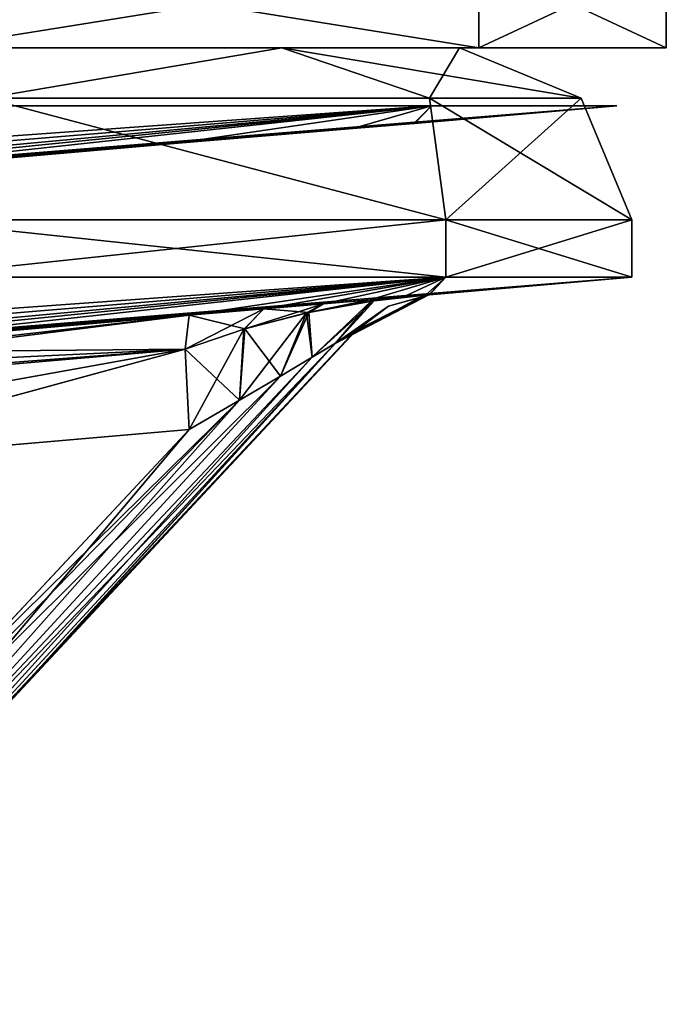
# Model space of a CAD drawing. Units: millimetres. Extents: x -33.4 to 33.4, y -75.8 to 15.7.
# Drawn here: x 27.8 to 33.4, y -49.1 to -40.5 of the extents above; entities that cross this region are included whole.
import ezdxf

# ---------------------------------------------------------------- set-up
doc = ezdxf.new("R2010")
doc.units = ezdxf.units.MM
doc.header["$LTSCALE"] = 81.481481
for name, color, linetype in [('236', 7, 'CONTINUOUS'), ('237', 7, 'CONTINUOUS'), ('240', 7, 'CONTINUOUS'), ('282', 7, 'CONTINUOUS'), ('283', 7, 'CONTINUOUS'), ('284', 7, 'CONTINUOUS'), ('304', 7, 'CONTINUOUS'), ('311', 7, 'CONTINUOUS'), ('312', 7, 'CONTINUOUS'), ('343', 7, 'CONTINUOUS'), ('348', 7, 'CONTINUOUS'), ('395', 7, 'CONTINUOUS'), ('396', 7, 'CONTINUOUS'), ('397', 7, 'CONTINUOUS'), ('398', 7, 'CONTINUOUS'), ('399', 7, 'CONTINUOUS'), ('417', 7, 'CONTINUOUS'), ('418', 7, 'CONTINUOUS'), ('419', 7, 'CONTINUOUS'), ('420', 7, 'CONTINUOUS'), ('625', 7, 'CONTINUOUS'), ('626', 7, 'CONTINUOUS'), ('627', 7, 'CONTINUOUS'), ('628', 7, 'CONTINUOUS')]:
    doc.layers.add(name, color=color, linetype=linetype)

msp = doc.modelspace()

# ---------------------------------------------------------------- linework, layer by layer
at = {"layer": '236', "linetype": 'CONTINUOUS'}
for points in [[(27.0221, -40.752, -19.6267), (31.7678, -40.752, -10.3119), (7.2953, -40.752, -17.5915), (27.0221, -40.752, -19.6267)], [(7.2953, -40.752, -17.5915), (31.7678, -40.752, -10.3119), (13.4768, -40.752, -13.4588), (7.2953, -40.752, -17.5915)], [(13.4768, -40.752, 13.4588), (17.603, -40.752, 7.2794), (31.7678, -40.752, 10.3119), (13.4768, -40.752, 13.4588)], [(27.0221, -40.752, 19.6267), (13.4768, -40.752, 13.4588), (31.7678, -40.752, 10.3119), (27.0221, -40.752, 19.6267)], [(13.4768, -40.752, -13.4588), (31.7678, -40.752, -10.3119), (17.603, -40.752, -7.2794), (13.4768, -40.752, -13.4588)], [(17.603, -40.752, 7.2794), (19.05, -40.752), (31.7678, -40.752, 10.3119), (17.603, -40.752, 7.2794)], [(33.401, -40.752), (19.05, -40.752), (17.603, -40.752, -7.2794), (33.401, -40.752)], [(31.7678, -40.752, -10.3119), (33.401, -40.752), (17.603, -40.752, -7.2794), (31.7678, -40.752, -10.3119)], [(19.05, -40.752), (33.401, -40.752), (31.7678, -40.752, 10.3119), (19.05, -40.752)]]:
    msp.add_3dface(points, dxfattribs=at)
at = {"layer": '237', "linetype": 'CONTINUOUS'}
for points in [[(27.0221, -40.752, 19.6267), (31.7678, -40.752, 10.3119), (27.0221, -39.99, 19.6267), (27.0221, -40.752, 19.6267)], [(27.0221, -39.99, 19.6267), (31.7678, -40.752, 10.3119), (31.7678, -39.99, 10.3119), (27.0221, -39.99, 19.6267)], [(31.7678, -40.752, 10.3119), (33.401, -40.752), (31.7678, -39.99, 10.3119), (31.7678, -40.752, 10.3119)], [(31.7678, -39.99, 10.3119), (33.401, -40.752), (33.401, -39.99), (31.7678, -39.99, 10.3119)]]:
    msp.add_3dface(points, dxfattribs=at)
at = {"layer": '240', "linetype": 'CONTINUOUS'}
for points in [[(31.7678, -40.752, -10.3119), (27.0221, -40.752, -19.6267), (31.7678, -39.99, -10.3119), (31.7678, -40.752, -10.3119)], [(27.0221, -40.752, -19.6267), (27.0221, -39.99, -19.6267), (31.7678, -39.99, -10.3119), (27.0221, -40.752, -19.6267)], [(33.401, -40.752), (31.7678, -40.752, -10.3119), (33.401, -39.99), (33.401, -40.752)], [(33.401, -39.99), (31.7678, -40.752, -10.3119), (31.7678, -39.99, -10.3119), (33.401, -39.99)]]:
    msp.add_3dface(points, dxfattribs=at)
at = {"layer": '282', "color": 7, "linetype": 'CONTINUOUS'}
for points in [[(31.48, -42.752, 10.2285), (26.7785, -42.752, 19.4557), (19.6322, -43.7347, 9.6323), (31.48, -42.752, 10.2285)], [(20.9453, -43.7347, 6.2845), (31.48, -42.752, 10.2285), (19.6322, -43.7347, 9.6323), (20.9453, -43.7347, 6.2845)], [(21.6921, -43.7347, 2.7667), (31.48, -42.752, 10.2285), (20.9453, -43.7347, 6.2845), (21.6921, -43.7347, 2.7667)], [(25.4289, -43.4129, 2.4425), (31.48, -42.752, 10.2285), (21.6921, -43.7347, 2.7667), (25.4289, -43.4129, 2.4425)], [(29.2463, -43.0825, 2.1105), (31.48, -42.752, 10.2285), (25.4289, -43.4129, 2.4425), (29.2463, -43.0825, 2.1105)], [(29.8941, -43.0267, 1.9882), (31.48, -42.752, 10.2285), (29.2463, -43.0825, 2.1105), (29.8941, -43.0267, 1.9882)], [(30.4151, -42.9824, 1.7761), (31.48, -42.752, 10.2285), (29.8941, -43.0267, 1.9882), (30.4151, -42.9824, 1.7761)], [(30.8179, -42.9484, 1.5049), (31.48, -42.752, 10.2285), (30.4151, -42.9824, 1.7761), (30.8179, -42.9484, 1.5049)], [(31.1055, -42.9245, 1.1939), (31.48, -42.752, 10.2285), (30.8179, -42.9484, 1.5049), (31.1055, -42.9245, 1.1939)], [(31.3043, -42.9083, 0.7645), (31.48, -42.752, 10.2285), (31.1055, -42.9245, 1.1939), (31.3043, -42.9083, 0.7645)], [(31.3327, -42.9062, 0.542), (31.48, -42.752, 10.2285), (31.3043, -42.9083, 0.7645), (31.3327, -42.9062, 0.542)], [(31.3362, -42.9062, 0.271), (31.48, -42.752, 10.2285), (31.3327, -42.9062, 0.542), (31.3362, -42.9062, 0.271)], [(31.3374, -42.9062), (31.48, -42.752, 10.2285), (31.3362, -42.9062, 0.271), (31.3374, -42.9062)], [(33.1, -42.752), (31.48, -42.752, 10.2285), (31.3374, -42.9062), (33.1, -42.752)]]:
    msp.add_3dface(points, dxfattribs=at)
at = {"layer": '283', "color": 7, "linetype": 'CONTINUOUS'}
for points in [[(14.4273, -40.752, 14.4282), (30.0529, -40.752, 9.7661), (26.1233, -40.752, 9.6743), (14.4273, -40.752, 14.4282)], [(30.0529, -40.752, 9.7661), (14.4273, -40.752, 14.4282), (18.2857, -40.752, 14.7043), (30.0529, -40.752, 9.7661)], [(14.4273, -40.752, -14.4282), (30.0529, -40.752, -9.7661), (18.2889, -40.752, -14.7041), (14.4273, -40.752, -14.4282)], [(30.0529, -40.752, -9.7661), (14.4273, -40.752, -14.4282), (26.1233, -40.752, -9.6743), (30.0529, -40.752, -9.7661)], [(18.4774, -40.752, 14.7784), (30.0529, -40.752, 9.7661), (18.2857, -40.752, 14.7043), (18.4774, -40.752, 14.7784)], [(18.2889, -40.752, -14.7041), (30.0529, -40.752, -9.7661), (18.4774, -40.752, -14.7784), (18.2889, -40.752, -14.7041)], [(19.9315, -40.752, 16.2548), (30.0529, -40.752, 9.7661), (18.4774, -40.752, 14.7784), (19.9315, -40.752, 16.2548)], [(30.0529, -40.752, -9.7661), (25.5628, -40.752, -18.5768), (18.4774, -40.752, -14.7784), (30.0529, -40.752, -9.7661)], [(21.4398, -40.752, 17.7863), (30.0529, -40.752, 9.7661), (19.9315, -40.752, 16.2548), (21.4398, -40.752, 17.7863)], [(20.404, -40.752), (31.6, -40.752), (27.4606, -40.752, -4.6835), (20.404, -40.752)], [(31.6, -40.752), (20.404, -40.752), (23.1922, -40.752, 3.5888), (31.6, -40.752)], [(21.5114, -40.752, 17.9512), (30.0529, -40.752, 9.7661), (21.4398, -40.752, 17.7863), (21.5114, -40.752, 17.9512)], [(25.5628, -40.752, 18.5768), (30.0529, -40.752, 9.7661), (21.4526, -40.752, 18.1218), (25.5628, -40.752, 18.5768)], [(21.4526, -40.752, 18.1218), (30.0529, -40.752, 9.7661), (21.5114, -40.752, 17.9512), (21.4526, -40.752, 18.1218)], [(23.3911, -40.752, 3.5598), (31.6, -40.752), (23.1922, -40.752, 3.5888), (23.3911, -40.752, 3.5598)], [(25.3886, -40.752, 4.1113), (31.6, -40.752), (23.3911, -40.752, 3.5598), (25.3886, -40.752, 4.1113)], [(27.4606, -40.752, 4.6835), (31.6, -40.752), (25.3886, -40.752, 4.1113), (27.4606, -40.752, 4.6835)], [(26.1233, -40.752, 9.6743), (30.0529, -40.752, 9.7661), (26.3009, -40.752, 9.6543), (26.1233, -40.752, 9.6743)], [(26.3019, -40.752, -9.6538), (30.0529, -40.752, -9.7661), (26.1233, -40.752, -9.6743), (26.3019, -40.752, -9.6538)], [(30.0529, -40.752, 9.7661), (26.4202, -40.752, 9.5176), (26.3009, -40.752, 9.6543), (30.0529, -40.752, 9.7661)], [(26.4202, -40.752, -9.5176), (30.0529, -40.752, -9.7661), (26.3019, -40.752, -9.6538), (26.4202, -40.752, -9.5176)], [(30.0529, -40.752, 9.7661), (31.6, -40.752), (26.4202, -40.752, 9.5176), (30.0529, -40.752, 9.7661)], [(26.4202, -40.752, 9.5176), (31.6, -40.752), (27.1254, -40.752, 7.2682), (26.4202, -40.752, 9.5176)], [(27.1254, -40.752, -7.2682), (30.0529, -40.752, -9.7661), (26.4202, -40.752, -9.5176), (27.1254, -40.752, -7.2682)], [(27.1254, -40.752, 7.2682), (31.6, -40.752), (27.6394, -40.752, 4.9676), (27.1254, -40.752, 7.2682)], [(27.6394, -40.752, -4.9676), (30.0529, -40.752, -9.7661), (27.1254, -40.752, -7.2682), (27.6394, -40.752, -4.9676)], [(27.4606, -40.752, -4.6835), (31.6, -40.752), (27.6062, -40.752, -4.7925), (27.4606, -40.752, -4.6835)], [(27.6049, -40.752, 4.7904), (31.6, -40.752), (27.4606, -40.752, 4.6835), (27.6049, -40.752, 4.7904)], [(27.6394, -40.752, 4.9676), (31.6, -40.752), (27.6049, -40.752, 4.7904), (27.6394, -40.752, 4.9676)], [(31.6, -40.752), (30.0529, -40.752, -9.7661), (27.6062, -40.752, -4.7925), (31.6, -40.752)], [(30.0529, -40.752, -9.7661), (27.6394, -40.752, -4.9676), (27.6062, -40.752, -4.7925), (30.0529, -40.752, -9.7661)]]:
    msp.add_3dface(points, dxfattribs=at)
at = {"layer": '284', "color": 7, "linetype": 'CONTINUOUS'}
for points in [[(19.6322, -43.7347, -9.6323), (17.7881, -43.7347, -12.7196), (31.48, -42.752, -10.2285), (19.6322, -43.7347, -9.6323)], [(31.48, -42.752, -10.2285), (17.7881, -43.7347, -12.7196), (26.7785, -42.752, -19.4557), (31.48, -42.752, -10.2285)], [(20.9454, -43.7347, -6.2845), (19.6322, -43.7347, -9.6323), (31.48, -42.752, -10.2285), (20.9454, -43.7347, -6.2845)], [(20.9454, -43.7347, -6.2845), (33.1, -42.752), (30.416, -42.9823, -1.7756), (20.9454, -43.7347, -6.2845)], [(33.1, -42.752), (20.9454, -43.7347, -6.2845), (31.48, -42.752, -10.2285), (33.1, -42.752)], [(30.416, -42.9823, -1.7756), (33.1, -42.752), (30.8178, -42.9485, -1.505), (30.416, -42.9823, -1.7756)], [(30.8178, -42.9485, -1.505), (33.1, -42.752), (31.2044, -42.9164, -1.0314), (30.8178, -42.9485, -1.505)], [(31.2044, -42.9164, -1.0314), (33.1, -42.752), (31.289, -42.9095, -0.8222), (31.2044, -42.9164, -1.0314)], [(31.289, -42.9095, -0.8222), (33.1, -42.752), (31.3327, -42.9062, -0.542), (31.289, -42.9095, -0.8222)], [(31.3327, -42.9062, -0.542), (33.1, -42.752), (31.3362, -42.9062, -0.271), (31.3327, -42.9062, -0.542)], [(33.1, -42.752), (31.3374, -42.9062), (31.3362, -42.9062, -0.271), (33.1, -42.752)], [(29.8953, -43.0266, -1.9878), (20.9454, -43.7347, -6.2845), (30.416, -42.9823, -1.7756), (29.8953, -43.0266, -1.9878)], [(29.2463, -43.0825, -2.1105), (20.9454, -43.7347, -6.2845), (29.8953, -43.0266, -1.9878), (29.2463, -43.0825, -2.1105)], [(29.2463, -43.0825, -2.1105), (25.4262, -43.4131, -2.4427), (20.9454, -43.7347, -6.2845), (29.2463, -43.0825, -2.1105)]]:
    msp.add_3dface(points, dxfattribs=at)
at = {"layer": '304', "color": 7, "linetype": 'CONTINUOUS'}
for points in [[(28.0507, -46.043, -0.765), (30.6886, -43.2204, -0.5308), (25.2236, -49.0858, -0.0395), (28.0507, -46.043, -0.765)], [(25.2236, -49.0858, -0.0395), (30.6886, -43.2204, -0.5308), (30.6932, -43.2204, 0), (25.2236, -49.0858, -0.0395)], [(27.8999, -46.2042, 0.7784), (25.2236, -49.0858, -0.0395), (30.6886, -43.2204, 0.5308), (27.8999, -46.2042, 0.7784)], [(30.6886, -43.2204, 0.5308), (25.2236, -49.0858, -0.0395), (30.6932, -43.2204, 0), (30.6886, -43.2204, 0.5308)], [(25.203, -49.0858, -1.0192), (28.0507, -46.043, -0.765), (25.2236, -49.0858, -0.0395), (25.203, -49.0858, -1.0192)], [(25.203, -49.0858, 1.0192), (25.2236, -49.0858, -0.0395), (27.8999, -46.2042, 0.7784), (25.203, -49.0858, 1.0192)]]:
    msp.add_3dface(points, dxfattribs=at)
at = {"layer": '311', "color": 7, "linetype": 'CONTINUOUS'}
msp.add_3dface([(27.0609, -46.416, 1.3118), (29.2461, -44.0787, 1.1206), (25.4286, -44.4091, 1.4546), (27.0609, -46.416, 1.3118)], dxfattribs=at)
at = {"layer": '312', "color": 7, "linetype": 'CONTINUOUS'}
msp.add_3dface([(29.2461, -44.0787, -1.1206), (27.1521, -46.3185, -1.3038), (25.4259, -44.4093, -1.4549), (29.2461, -44.0787, -1.1206)], dxfattribs=at)
at = {"layer": '343', "color": 7, "linetype": 'CONTINUOUS'}
for points in [[(27.8999, -46.2042, 0.7784), (30.6886, -43.2204, 0.5308), (30.5187, -43.3273, 0.757), (27.8999, -46.2042, 0.7784)], [(25.203, -49.0858, 1.0192), (27.8999, -46.2042, 0.7784), (30.5187, -43.3273, 0.757), (25.203, -49.0858, 1.0192)], [(30.3174, -43.4481, 0.8702), (25.203, -49.0858, 1.0192), (30.5187, -43.3273, 0.757), (30.3174, -43.4481, 0.8702)], [(25.1143, -48.9754, 1.3513), (25.203, -49.0858, 1.0192), (30.3174, -43.4481, 0.8702), (25.1143, -48.9754, 1.3513)], [(30.0399, -43.6128, 0.9734), (25.1143, -48.9754, 1.3513), (30.3174, -43.4481, 0.8702), (30.0399, -43.6128, 0.9734)], [(29.6845, -43.8221, 1.0602), (25.1143, -48.9754, 1.3513), (30.0399, -43.6128, 0.9734), (29.6845, -43.8221, 1.0602)], [(29.2461, -44.0787, 1.1206), (25.1143, -48.9754, 1.3513), (29.6845, -43.8221, 1.0602), (29.2461, -44.0787, 1.1206)], [(29.2461, -44.0787, 1.1206), (27.0609, -46.416, 1.3118), (25.1143, -48.9754, 1.3513), (29.2461, -44.0787, 1.1206)]]:
    msp.add_3dface(points, dxfattribs=at)
at = {"layer": '348', "color": 7, "linetype": 'CONTINUOUS'}
for points in [[(30.6886, -43.2204, -0.5308), (28.0507, -46.043, -0.765), (30.5179, -43.3278, -0.7576), (30.6886, -43.2204, -0.5308)], [(25.203, -49.0858, -1.0192), (25.1143, -48.9754, -1.3513), (30.5179, -43.3278, -0.7576), (25.203, -49.0858, -1.0192)], [(30.5179, -43.3278, -0.7576), (25.1143, -48.9754, -1.3513), (30.3174, -43.4481, -0.8702), (30.5179, -43.3278, -0.7576)], [(25.203, -49.0858, -1.0192), (30.5179, -43.3278, -0.7576), (28.0507, -46.043, -0.765), (25.203, -49.0858, -1.0192)], [(30.3174, -43.4481, -0.8702), (25.1143, -48.9754, -1.3513), (30.0406, -43.6124, -0.9732), (30.3174, -43.4481, -0.8702)], [(25.1143, -48.9754, -1.3513), (24.8812, -48.7448, -1.5025), (30.0406, -43.6124, -0.9732), (25.1143, -48.9754, -1.3513)], [(30.0406, -43.6124, -0.9732), (24.8812, -48.7448, -1.5025), (29.6853, -43.8216, -1.06), (30.0406, -43.6124, -0.9732)], [(24.8812, -48.7448, -1.5025), (27.1521, -46.3185, -1.3038), (29.6853, -43.8216, -1.06), (24.8812, -48.7448, -1.5025)], [(27.1521, -46.3185, -1.3038), (29.2461, -44.0787, -1.1206), (29.6853, -43.8216, -1.06), (27.1521, -46.3185, -1.3038)]]:
    msp.add_3dface(points, dxfattribs=at)
at = {"layer": '395', "color": 7, "linetype": 'CONTINUOUS'}
for points in [[(29.211, -43.3791, 1.4128), (29.2463, -43.0825, 2.1105), (21.657, -44.0328, 2.0721), (29.211, -43.3791, 1.4128)], [(21.657, -44.0328, 2.0721), (29.2463, -43.0825, 2.1105), (21.6582, -43.9553, 2.158), (21.657, -44.0328, 2.0721)], [(29.2463, -43.0825, 2.1105), (25.4289, -43.4129, 2.4425), (21.6582, -43.9553, 2.158), (29.2463, -43.0825, 2.1105)], [(21.6914, -44.7309, 1.7816), (29.211, -43.3791, 1.4128), (21.657, -44.0328, 2.0721), (21.6914, -44.7309, 1.7816)], [(21.6914, -44.7309, 1.7816), (25.4286, -44.4091, 1.4546), (29.211, -43.3791, 1.4128), (21.6914, -44.7309, 1.7816)], [(25.4286, -44.4091, 1.4546), (29.2461, -44.0787, 1.1206), (29.211, -43.3791, 1.4128), (25.4286, -44.4091, 1.4546)]]:
    msp.add_3dface(points, dxfattribs=at)
at = {"layer": '396', "color": 7, "linetype": 'CONTINUOUS'}
for points in [[(30.8179, -42.9484, 1.5049), (30.4151, -42.9824, 1.7761), (30.2865, -43.059, 1.4508), (30.8179, -42.9484, 1.5049)], [(30.8179, -42.9484, 1.5049), (30.2865, -43.059, 1.4508), (30.8564, -42.9571, 1.2655), (30.8179, -42.9484, 1.5049)], [(30.2865, -43.059, 1.4508), (30.3174, -43.4481, 0.8702), (30.8564, -42.9571, 1.2655), (30.2865, -43.059, 1.4508)], [(30.3174, -43.4481, 0.8702), (30.5187, -43.3273, 0.757), (30.8564, -42.9571, 1.2655), (30.3174, -43.4481, 0.8702)], [(30.6886, -43.2204, 0.5308), (31.3043, -42.9083, 0.7645), (30.5187, -43.3273, 0.757), (30.6886, -43.2204, 0.5308)], [(30.5187, -43.3273, 0.757), (31.3043, -42.9083, 0.7645), (30.8564, -42.9571, 1.2655), (30.5187, -43.3273, 0.757)], [(31.3327, -42.9062, 0.542), (31.3043, -42.9083, 0.7645), (30.6886, -43.2204, 0.5308), (31.3327, -42.9062, 0.542)], [(31.3327, -42.9062, 0.542), (30.6886, -43.2204, 0.5308), (30.9816, -43.0036, 0.5359), (31.3327, -42.9062, 0.542)], [(31.1055, -42.9245, 1.1939), (30.8179, -42.9484, 1.5049), (30.8564, -42.9571, 1.2655), (31.1055, -42.9245, 1.1939)], [(31.3043, -42.9083, 0.7645), (31.1055, -42.9245, 1.1939), (30.8564, -42.9571, 1.2655), (31.3043, -42.9083, 0.7645)], [(29.8941, -43.0267, 1.9882), (29.2463, -43.0825, 2.1105), (29.7296, -43.2024, 1.4796), (29.8941, -43.0267, 1.9882)], [(29.8941, -43.0267, 1.9882), (29.7296, -43.2024, 1.4796), (30.2865, -43.059, 1.4508), (29.8941, -43.0267, 1.9882)], [(29.7296, -43.2024, 1.4796), (30.0399, -43.6128, 0.9734), (30.2865, -43.059, 1.4508), (29.7296, -43.2024, 1.4796)], [(30.4151, -42.9824, 1.7761), (29.8941, -43.0267, 1.9882), (30.2865, -43.059, 1.4508), (30.4151, -42.9824, 1.7761)], [(30.0399, -43.6128, 0.9734), (30.3174, -43.4481, 0.8702), (30.2865, -43.059, 1.4508), (30.0399, -43.6128, 0.9734)], [(29.2463, -43.0825, 2.1105), (29.211, -43.3791, 1.4128), (29.7296, -43.2024, 1.4796), (29.2463, -43.0825, 2.1105)], [(29.211, -43.3791, 1.4128), (29.6845, -43.8221, 1.0602), (29.7296, -43.2024, 1.4796), (29.211, -43.3791, 1.4128)], [(29.6845, -43.8221, 1.0602), (30.0399, -43.6128, 0.9734), (29.7296, -43.2024, 1.4796), (29.6845, -43.8221, 1.0602)], [(29.2461, -44.0787, 1.1206), (29.6845, -43.8221, 1.0602), (29.211, -43.3791, 1.4128), (29.2461, -44.0787, 1.1206)]]:
    msp.add_3dface(points, dxfattribs=at)
at = {"layer": '397', "color": 7, "linetype": 'CONTINUOUS'}
for points in [[(31.3374, -42.9062), (31.3362, -42.9062, 0.271), (30.9816, -43.0036, 0.5359), (31.3374, -42.9062)], [(31.3362, -42.9062, -0.271), (31.3374, -42.9062), (30.9816, -43.0036, 0.5359), (31.3362, -42.9062, -0.271)], [(31.3362, -42.9062, 0.271), (31.3327, -42.9062, 0.542), (30.9816, -43.0036, 0.5359), (31.3362, -42.9062, 0.271)], [(31.3327, -42.9062, -0.542), (31.3362, -42.9062, -0.271), (30.9816, -43.0036, 0.5359), (31.3327, -42.9062, -0.542)], [(30.9816, -43.0036, -0.5359), (31.3327, -42.9062, -0.542), (30.9816, -43.0036, 0.5359), (30.9816, -43.0036, -0.5359)], [(30.6932, -43.2204, 0), (30.6886, -43.2204, -0.5308), (30.9816, -43.0036, -0.5359), (30.6932, -43.2204, 0)], [(30.6886, -43.2204, 0.5308), (30.6932, -43.2204, 0), (30.9816, -43.0036, -0.5359), (30.6886, -43.2204, 0.5308)], [(30.6886, -43.2204, 0.5308), (30.9816, -43.0036, -0.5359), (30.9816, -43.0036, 0.5359), (30.6886, -43.2204, 0.5308)]]:
    msp.add_3dface(points, dxfattribs=at)
at = {"layer": '398', "color": 7, "linetype": 'CONTINUOUS'}
for points in [[(30.416, -42.9823, -1.7756), (30.8178, -42.9485, -1.505), (30.268, -43.063, -1.4537), (30.416, -42.9823, -1.7756)], [(30.268, -43.063, -1.4537), (30.8178, -42.9485, -1.505), (30.8294, -42.961, -1.2798), (30.268, -43.063, -1.4537)], [(30.3174, -43.4481, -0.8702), (30.268, -43.063, -1.4537), (30.8294, -42.961, -1.2798), (30.3174, -43.4481, -0.8702)], [(30.5179, -43.3278, -0.7576), (30.3174, -43.4481, -0.8702), (30.8294, -42.961, -1.2798), (30.5179, -43.3278, -0.7576)], [(31.289, -42.9095, -0.8222), (31.3327, -42.9062, -0.542), (30.5179, -43.3278, -0.7576), (31.289, -42.9095, -0.8222)], [(30.5179, -43.3278, -0.7576), (31.3327, -42.9062, -0.542), (30.9816, -43.0036, -0.5359), (30.5179, -43.3278, -0.7576)], [(31.289, -42.9095, -0.8222), (30.5179, -43.3278, -0.7576), (30.8294, -42.961, -1.2798), (31.289, -42.9095, -0.8222)], [(30.8178, -42.9485, -1.505), (31.2044, -42.9164, -1.0314), (30.8294, -42.961, -1.2798), (30.8178, -42.9485, -1.505)], [(31.2044, -42.9164, -1.0314), (31.289, -42.9095, -0.8222), (30.8294, -42.961, -1.2798), (31.2044, -42.9164, -1.0314)], [(29.2463, -43.0825, -2.1105), (29.8953, -43.0266, -1.9878), (29.211, -43.3791, -1.4128), (29.2463, -43.0825, -2.1105)], [(29.211, -43.3791, -1.4128), (29.8953, -43.0266, -1.9878), (29.7209, -43.205, -1.4792), (29.211, -43.3791, -1.4128)], [(29.8953, -43.0266, -1.9878), (30.416, -42.9823, -1.7756), (29.7209, -43.205, -1.4792), (29.8953, -43.0266, -1.9878)], [(29.7209, -43.205, -1.4792), (30.416, -42.9823, -1.7756), (30.268, -43.063, -1.4537), (29.7209, -43.205, -1.4792)], [(30.6886, -43.2204, -0.5308), (30.5179, -43.3278, -0.7576), (30.9816, -43.0036, -0.5359), (30.6886, -43.2204, -0.5308)], [(30.0406, -43.6124, -0.9732), (29.6853, -43.8216, -1.06), (30.268, -43.063, -1.4537), (30.0406, -43.6124, -0.9732)], [(29.6853, -43.8216, -1.06), (29.7209, -43.205, -1.4792), (30.268, -43.063, -1.4537), (29.6853, -43.8216, -1.06)], [(30.3174, -43.4481, -0.8702), (30.0406, -43.6124, -0.9732), (30.268, -43.063, -1.4537), (30.3174, -43.4481, -0.8702)], [(29.2461, -44.0787, -1.1206), (29.211, -43.3791, -1.4128), (29.7209, -43.205, -1.4792), (29.2461, -44.0787, -1.1206)], [(29.6853, -43.8216, -1.06), (29.2461, -44.0787, -1.1206), (29.7209, -43.205, -1.4792), (29.6853, -43.8216, -1.06)]]:
    msp.add_3dface(points, dxfattribs=at)
at = {"layer": '399', "color": 7, "linetype": 'CONTINUOUS'}
for points in [[(25.4262, -43.4131, -2.4427), (29.2463, -43.0825, -2.1105), (29.211, -43.3791, -1.4128), (25.4262, -43.4131, -2.4427)], [(21.6914, -44.7309, -1.7816), (21.657, -44.0328, -2.0721), (29.211, -43.3791, -1.4128), (21.6914, -44.7309, -1.7816)], [(21.657, -44.0328, -2.0721), (21.6582, -43.9553, -2.1581), (29.211, -43.3791, -1.4128), (21.657, -44.0328, -2.0721)], [(21.6582, -43.9553, -2.1581), (21.6921, -43.7347, -2.7667), (29.211, -43.3791, -1.4128), (21.6582, -43.9553, -2.1581)], [(21.6914, -44.7309, -1.7816), (29.211, -43.3791, -1.4128), (25.4259, -44.4093, -1.4549), (21.6914, -44.7309, -1.7816)], [(21.6921, -43.7347, -2.7667), (25.4262, -43.4131, -2.4427), (29.211, -43.3791, -1.4128), (21.6921, -43.7347, -2.7667)], [(29.2461, -44.0787, -1.1206), (25.4259, -44.4093, -1.4549), (29.211, -43.3791, -1.4128), (29.2461, -44.0787, -1.1206)]]:
    msp.add_3dface(points, dxfattribs=at)
at = {"layer": '417', "color": 7, "linetype": 'CONTINUOUS'}
for points in [[(26.7785, -42.752, 19.4557), (31.48, -42.752, 10.2285), (26.7785, -42.252, 19.4557), (26.7785, -42.752, 19.4557)], [(26.7785, -42.252, 19.4557), (31.48, -42.752, 10.2285), (31.48, -42.252, 10.2285), (26.7785, -42.252, 19.4557)], [(31.48, -42.752, 10.2285), (33.1, -42.752), (31.48, -42.252, 10.2285), (31.48, -42.752, 10.2285)], [(31.48, -42.252, 10.2285), (33.1, -42.752), (33.1, -42.252), (31.48, -42.252, 10.2285)]]:
    msp.add_3dface(points, dxfattribs=at)
at = {"layer": '418', "color": 7, "linetype": 'CONTINUOUS'}
for points in [[(31.48, -42.752, -10.2285), (26.7785, -42.752, -19.4557), (31.48, -42.252, -10.2285), (31.48, -42.752, -10.2285)], [(31.48, -42.252, -10.2285), (26.7785, -42.752, -19.4557), (26.7785, -42.252, -19.4557), (31.48, -42.252, -10.2285)], [(33.1, -42.752), (31.48, -42.752, -10.2285), (33.1, -42.252), (33.1, -42.752)], [(33.1, -42.252), (31.48, -42.752, -10.2285), (31.48, -42.252, -10.2285), (33.1, -42.252)]]:
    msp.add_3dface(points, dxfattribs=at)
at = {"layer": '419', "color": 7, "linetype": 'CONTINUOUS'}
for points in [[(30.0529, -40.752, 9.7661), (25.5628, -40.752, 18.5768), (27.4759, -41.1913, 17.6577), (30.0529, -40.752, 9.7661)], [(31.3377, -41.1913, 9.2016), (30.0529, -40.752, 9.7661), (27.4759, -41.1913, 17.6577), (31.3377, -41.1913, 9.2016)], [(31.6, -40.752), (30.0529, -40.752, 9.7661), (32.6607, -41.1913), (31.6, -40.752)], [(32.6607, -41.1913), (30.0529, -40.752, 9.7661), (31.3377, -41.1913, 9.2016), (32.6607, -41.1913)], [(26.7785, -42.252, 19.4557), (31.48, -42.252, 10.2285), (27.4759, -41.1913, 17.6577), (26.7785, -42.252, 19.4557)], [(31.48, -42.252, 10.2285), (31.3377, -41.1913, 9.2016), (27.4759, -41.1913, 17.6577), (31.48, -42.252, 10.2285)], [(31.48, -42.252, 10.2285), (33.1, -42.252), (31.3377, -41.1913, 9.2016), (31.48, -42.252, 10.2285)], [(33.1, -42.252), (32.6607, -41.1913), (31.3377, -41.1913, 9.2016), (33.1, -42.252)]]:
    msp.add_3dface(points, dxfattribs=at)
at = {"layer": '420', "color": 7, "linetype": 'CONTINUOUS'}
for points in [[(25.5628, -40.752, -18.5768), (30.0529, -40.752, -9.7661), (27.4759, -41.1913, -17.6577), (25.5628, -40.752, -18.5768)], [(27.4759, -41.1913, -17.6577), (30.0529, -40.752, -9.7661), (31.3377, -41.1913, -9.2016), (27.4759, -41.1913, -17.6577)], [(30.0529, -40.752, -9.7661), (31.6, -40.752), (31.3377, -41.1913, -9.2016), (30.0529, -40.752, -9.7661)], [(31.3377, -41.1913, -9.2016), (31.6, -40.752), (32.6607, -41.1913), (31.3377, -41.1913, -9.2016)], [(31.48, -42.252, -10.2285), (26.7785, -42.252, -19.4557), (27.4759, -41.1913, -17.6577), (31.48, -42.252, -10.2285)], [(31.48, -42.252, -10.2285), (27.4759, -41.1913, -17.6577), (31.3377, -41.1913, -9.2016), (31.48, -42.252, -10.2285)], [(31.48, -42.252, -10.2285), (31.3377, -41.1913, -9.2016), (32.6607, -41.1913), (31.48, -42.252, -10.2285)], [(33.1, -42.252), (31.48, -42.252, -10.2285), (32.6607, -41.1913), (33.1, -42.252)]]:
    msp.add_3dface(points, dxfattribs=at)
at = {"layer": '625', "color": 7, "linetype": 'CONTINUOUS'}
for points in [[(31.48, -42.752, 10.2285), (26.7785, -42.752, 19.4557), (19.6322, -43.7347, 9.6323), (31.48, -42.752, 10.2285)], [(20.9453, -43.7347, 6.2845), (31.48, -42.752, 10.2285), (19.6322, -43.7347, 9.6323), (20.9453, -43.7347, 6.2845)], [(21.6921, -43.7347, 2.7667), (31.48, -42.752, 10.2285), (20.9453, -43.7347, 6.2845), (21.6921, -43.7347, 2.7667)], [(25.4289, -43.4129, 2.4425), (31.48, -42.752, 10.2285), (21.6921, -43.7347, 2.7667), (25.4289, -43.4129, 2.4425)], [(29.2463, -43.0825, 2.1105), (31.48, -42.752, 10.2285), (25.4289, -43.4129, 2.4425), (29.2463, -43.0825, 2.1105)], [(30.4151, -42.9824, 1.7761), (31.48, -42.752, 10.2285), (29.2463, -43.0825, 2.1105), (30.4151, -42.9824, 1.7761)], [(31.1055, -42.9245, 1.1939), (31.48, -42.752, 10.2285), (30.4151, -42.9824, 1.7761), (31.1055, -42.9245, 1.1939)], [(31.3327, -42.9062, 0.542), (31.48, -42.752, 10.2285), (31.1055, -42.9245, 1.1939), (31.3327, -42.9062, 0.542)], [(31.3362, -42.9062, 0.271), (31.48, -42.752, 10.2285), (31.3327, -42.9062, 0.542), (31.3362, -42.9062, 0.271)], [(31.3374, -42.9062), (31.48, -42.752, 10.2285), (31.3362, -42.9062, 0.271), (31.3374, -42.9062)], [(33.1, -42.752), (31.48, -42.752, 10.2285), (31.3374, -42.9062), (33.1, -42.752)]]:
    msp.add_3dface(points, dxfattribs=at)
at = {"layer": '626', "color": 7, "linetype": 'CONTINUOUS'}
for points in [[(19.6322, -43.7347, -9.6323), (17.7881, -43.7347, -12.7196), (31.48, -42.752, -10.2285), (19.6322, -43.7347, -9.6323)], [(31.48, -42.752, -10.2285), (17.7881, -43.7347, -12.7196), (26.7785, -42.752, -19.4557), (31.48, -42.752, -10.2285)], [(20.9454, -43.7347, -6.2845), (19.6322, -43.7347, -9.6323), (31.48, -42.752, -10.2285), (20.9454, -43.7347, -6.2845)], [(20.9454, -43.7347, -6.2845), (33.1, -42.752), (30.8178, -42.9485, -1.505), (20.9454, -43.7347, -6.2845)], [(33.1, -42.752), (20.9454, -43.7347, -6.2845), (31.48, -42.752, -10.2285), (33.1, -42.752)], [(30.8178, -42.9485, -1.505), (33.1, -42.752), (31.3327, -42.9062, -0.542), (30.8178, -42.9485, -1.505)], [(31.3327, -42.9062, -0.542), (33.1, -42.752), (31.3362, -42.9062, -0.271), (31.3327, -42.9062, -0.542)], [(33.1, -42.752), (31.3374, -42.9062), (31.3362, -42.9062, -0.271), (33.1, -42.752)], [(29.2463, -43.0825, -2.1105), (20.9454, -43.7347, -6.2845), (30.8178, -42.9485, -1.505), (29.2463, -43.0825, -2.1105)], [(29.2463, -43.0825, -2.1105), (25.4262, -43.4131, -2.4427), (20.9454, -43.7347, -6.2845), (29.2463, -43.0825, -2.1105)]]:
    msp.add_3dface(points, dxfattribs=at)
at = {"layer": '627', "color": 7, "linetype": 'CONTINUOUS'}
for points in [[(19.5148, -42.2404, 9.5747), (17.6817, -42.2404, 12.6435), (31.3556, -41.2577, 10.1881), (19.5148, -42.2404, 9.5747)], [(31.3556, -41.2577, 10.1881), (17.6817, -42.2404, 12.6435), (26.6727, -41.2577, 19.3788), (31.3556, -41.2577, 10.1881)], [(20.8201, -42.2404, 6.2469), (19.5148, -42.2404, 9.5747), (31.3556, -41.2577, 10.1881), (20.8201, -42.2404, 6.2469)], [(30.6689, -41.4557, 1.5141), (20.8201, -42.2404, 6.2469), (32.9693, -41.2577), (30.6689, -41.4557, 1.5141)], [(32.9693, -41.2577), (20.8201, -42.2404, 6.2469), (31.3556, -41.2577, 10.1881), (32.9693, -41.2577)], [(31.202, -41.4119, 0.5397), (30.6689, -41.4557, 1.5141), (32.9693, -41.2577), (31.202, -41.4119, 0.5397)], [(31.2055, -41.4119, 0.2699), (31.202, -41.4119, 0.5397), (32.9693, -41.2577), (31.2055, -41.4119, 0.2699)], [(31.2067, -41.4119), (31.2055, -41.4119, 0.2699), (32.9693, -41.2577), (31.2067, -41.4119)], [(29.116, -41.5882, 2.1011), (20.8201, -42.2404, 6.2469), (30.6689, -41.4557, 1.5141), (29.116, -41.5882, 2.1011)], [(29.116, -41.5882, 2.1011), (25.0857, -41.937, 2.4482), (20.8201, -42.2404, 6.2469), (29.116, -41.5882, 2.1011)]]:
    msp.add_3dface(points, dxfattribs=at)
at = {"layer": '628', "color": 7, "linetype": 'CONTINUOUS'}
for points in [[(31.3556, -41.2577, -10.1881), (26.6727, -41.2577, -19.3788), (19.5148, -42.2404, -9.5747), (31.3556, -41.2577, -10.1881)], [(20.8201, -42.2404, -6.2469), (31.3556, -41.2577, -10.1881), (19.5148, -42.2404, -9.5747), (20.8201, -42.2404, -6.2469)], [(21.5624, -42.2404, -2.7502), (31.3556, -41.2577, -10.1881), (20.8201, -42.2404, -6.2469), (21.5624, -42.2404, -2.7502)], [(25.088, -41.9368, -2.448), (31.3556, -41.2577, -10.1881), (21.5624, -42.2404, -2.7502), (25.088, -41.9368, -2.448)], [(29.116, -41.5882, -2.1011), (31.3556, -41.2577, -10.1881), (25.088, -41.9368, -2.448), (29.116, -41.5882, -2.1011)], [(30.6724, -41.4554, -1.5112), (31.3556, -41.2577, -10.1881), (29.116, -41.5882, -2.1011), (30.6724, -41.4554, -1.5112)], [(31.202, -41.4119, -0.5397), (31.3556, -41.2577, -10.1881), (30.6724, -41.4554, -1.5112), (31.202, -41.4119, -0.5397)], [(31.2055, -41.4119, -0.2699), (31.3556, -41.2577, -10.1881), (31.202, -41.4119, -0.5397), (31.2055, -41.4119, -0.2699)], [(31.2067, -41.4119), (31.3556, -41.2577, -10.1881), (31.2055, -41.4119, -0.2699), (31.2067, -41.4119)], [(31.2067, -41.4119), (32.9693, -41.2577), (31.3556, -41.2577, -10.1881), (31.2067, -41.4119)]]:
    msp.add_3dface(points, dxfattribs=at)

doc.saveas('drawing.dxf')
